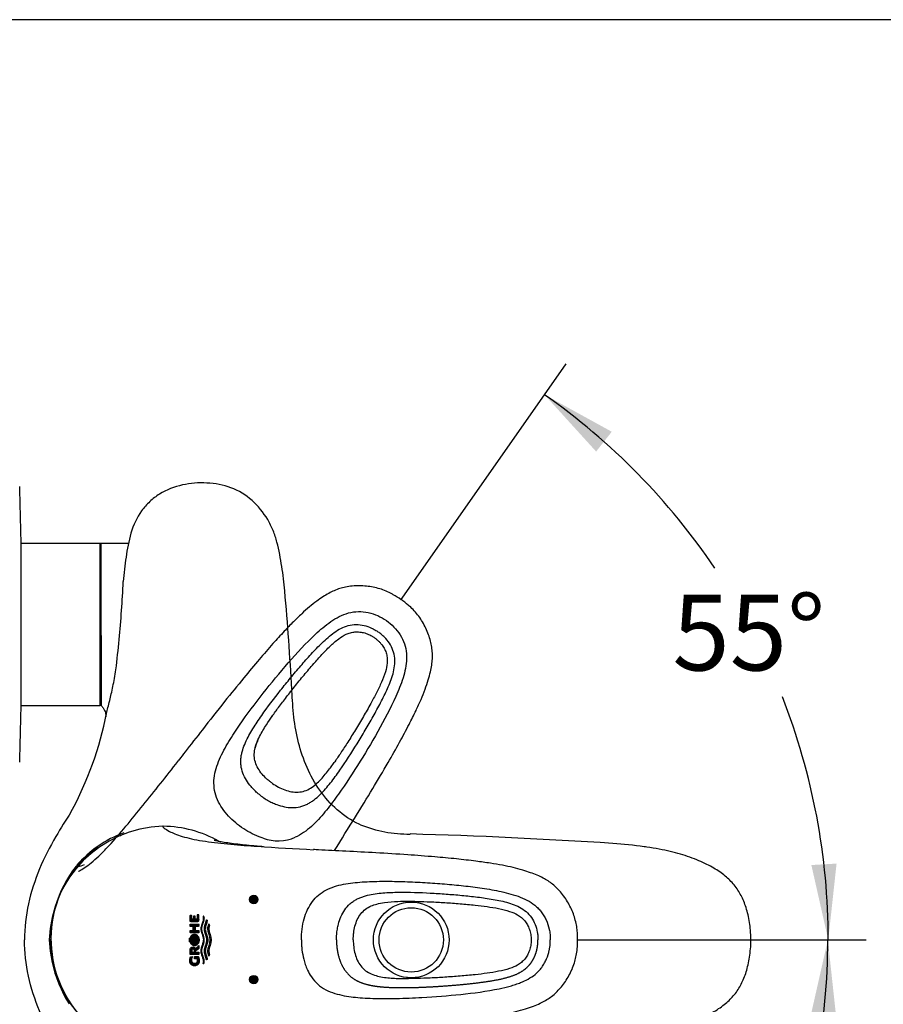
# Model space of a CAD drawing. Units: millimetres. Extents: x 7 to 203, y 5 to 291.
# Drawn here: x 68 to 136, y 213 to 291 of the extents above; entities that cross this region are included whole.
import ezdxf
from ezdxf.enums import TextEntityAlignment as Align
from ezdxf.lldxf.tags import DXFTag

# ---------------------------------------------------------------- set-up
doc = ezdxf.new("R2010")
doc.units = ezdxf.units.MM
for name, color, linetype in [('Default', 7, 'Continuous'), ('Layer3', 7, 'Continuous'), ('MDS_Layer_11', 7, 'Continuous'), ('Standard', 7, 'Continuous')]:
    doc.layers.add(name, color=color, linetype=linetype)
doc.styles.add('SEACAD_Arial', font='arial.ttf')
tags = doc.linetypes.add('CENTER2', pattern=[28.575, 19.05, -3.175, 3.175, -3.175]).pattern_tags.tags
tags[10:11] = [DXFTag(74, 4), DXFTag(75, 0), DXFTag(340, '0'), DXFTag(46, 0.0), DXFTag(50, 0.0), DXFTag(44, 0.0), DXFTag(45, 0.0)]
tags[8:9] = [DXFTag(74, 4), DXFTag(75, 0), DXFTag(340, '0'), DXFTag(46, 0.0), DXFTag(50, 0.0), DXFTag(44, 0.0), DXFTag(45, 0.0)]
tags[6:7] = [DXFTag(74, 4), DXFTag(75, 0), DXFTag(340, '0'), DXFTag(46, 0.0), DXFTag(50, 0.0), DXFTag(44, 0.0), DXFTag(45, 0.0)]
tags[4:5] = [DXFTag(74, 4), DXFTag(75, 0), DXFTag(340, '0'), DXFTag(46, 0.0), DXFTag(50, 0.0), DXFTag(44, 0.0), DXFTag(45, 0.0)]
tags = doc.linetypes.add('HIDDEN2', pattern=[4.7625, 3.175, -1.5875]).pattern_tags.tags
tags[6:7] = [DXFTag(74, 4), DXFTag(75, 0), DXFTag(340, '0'), DXFTag(46, 0.0), DXFTag(50, 0.0), DXFTag(44, 0.0), DXFTag(45, 0.0)]
tags[4:5] = [DXFTag(74, 4), DXFTag(75, 0), DXFTag(340, '0'), DXFTag(46, 0.0), DXFTag(50, 0.0), DXFTag(44, 0.0), DXFTag(45, 0.0)]
doc.dimstyles.new('TPI_1_3', dxfattribs={"dimtxt": 6, "dimasz": 6, "dimexe": 3, "dimexo": 0, "dimgap": 1.5, "dimtad": 0, "dimtih": 1, "dimtoh": 1, "dimdec": 0, "dimlfac": 3, "dimtxsty": 'SEACAD_Arial', "dimblk1": '_SE_FILLED', "dimblk2": '_SE_FILLED', "dimsah": 1, "dimcen": 3, "dimadec": 0, "dimazin": 0, "dimtfac": 0.7, "dimtdec": 3, "dimtofl": 0, "dimtmove": 0, "dimatfit": 3, "dimfxl": 1, "dimarcsym": 0})

# ---------------------------------------------------------------- blocks, each defined once
blk = doc.blocks.new('SE3')
at = {"layer": 'MDS_Layer_11', "color": 7, "linetype": 'Continuous'}
for points in [[(81.95, 220.084), (81.95, 219.553), (81.243, 219.553), (81.243, 220.036), (81.378, 220.036), (81.378, 219.736), (81.51, 219.736), (81.51, 219.988), (81.641, 219.988), (81.641, 219.736), (81.815, 219.736), (81.815, 220.084), (81.95, 220.084)], [(81.243, 219.353), (81.243, 219.169), (81.504, 219.169), (81.504, 218.843), (81.243, 218.843), (81.243, 218.661), (81.95, 218.661), (81.95, 218.843), (81.65, 218.843), (81.65, 219.169), (81.95, 219.169), (81.95, 219.353), (81.243, 219.353)]]:
    blk.add_open_spline(points, degree=1, dxfattribs=at)
for points, weights, knots in [([(82.372, 219.914), (82.375, 219.889), (82.393, 219.572), (81.981, 218.966), (82.374, 218.384), (82.376, 218.095), (82.374, 217.805), (81.981, 217.224), (82.393, 216.618), (82.375, 216.301), (82.372, 216.276), (82.346, 216.252), (82.317, 216.232), (82.286, 216.214), (82.293, 216.258), (82.327, 216.593), (81.901, 217.22), (82.496, 218.095), (81.901, 218.97), (82.327, 219.596), (82.293, 219.932), (82.286, 219.975), (82.317, 219.958), (82.346, 219.937), (82.372, 219.914)], [1, 1, 1, 1, 1, 1, 1, 1, 1, 1, 1, 0.996524898131, 0.996524898131, 1, 1, 1, 1, 1, 1, 1, 1, 1, 0.996524898131, 0.996524898131, 1], [0, 0, 0, 0, 0.006938, 0.087066, 0.166667, 0.166667, 0.166667, 0.246267, 0.326395, 0.333333, 0.333333, 0.333333, 0.5, 0.5, 0.5, 0.511615, 0.589141, 0.666667, 0.744192, 0.821718, 0.833333, 0.833333, 0.833333, 1, 1, 1, 1]), ([(82.653, 218.095), (82.651, 218.384), (82.39, 218.77), (82.476, 219.156), (82.542, 219.374), (82.578, 219.495), (82.614, 219.617), (82.596, 219.642), (82.576, 219.665), (82.553, 219.686), (82.511, 219.541), (82.468, 219.397), (82.397, 219.158), (82.312, 218.772), (82.773, 218.095), (82.312, 217.418), (82.397, 217.032), (82.468, 216.793), (82.511, 216.648), (82.553, 216.504), (82.576, 216.525), (82.596, 216.548), (82.614, 216.573), (82.578, 216.695), (82.542, 216.816), (82.476, 217.034), (82.39, 217.419), (82.651, 217.805), (82.653, 218.095)], [1, 1, 1, 1, 1, 1, 1, 0.997360588448, 0.997360588448, 1, 1, 1, 1, 1, 1, 1, 1, 1, 1, 1, 0.997360588448, 0.997360588448, 1, 1, 1, 1, 1, 1, 1], [0, 0, 0, 0, 0.050665, 0.067474, 0.067474, 0.088744, 0.088744, 0.088744, 0.156219, 0.156219, 0.156219, 0.223693, 0.223693, 0.267617, 0.403613, 0.539609, 0.583533, 0.583533, 0.651007, 0.651007, 0.651007, 0.718482, 0.718482, 0.718482, 0.785956, 0.785956, 0.839277, 1, 1, 1, 1]), ([(81.21, 218.094), (81.21, 218.228), (81.262, 218.346), (81.351, 218.429), (81.351, 218.317), (81.351, 218.206), (81.351, 218.094), (81.349, 218.157), (81.383, 218.248), (81.445, 218.298), (81.525, 218.335), (81.597, 218.335), (81.668, 218.335), (81.748, 218.298), (81.81, 218.248), (81.844, 218.157), (81.842, 218.094), (81.844, 218.03), (81.81, 217.939), (81.748, 217.89), (81.668, 217.852), (81.597, 217.852), (81.525, 217.852), (81.445, 217.89), (81.383, 217.939), (81.349, 218.03), (81.351, 218.094), (81.351, 218.206), (81.351, 218.317), (81.351, 218.429), (81.578, 218.639), (81.861, 218.552), (81.96, 218.241), (82.06, 217.929), (81.891, 217.659), (81.597, 217.659), (81.428, 217.659), (81.29, 217.768), (81.233, 217.947), (81.218, 217.993), (81.21, 218.043), (81.21, 218.094)], [1, 0.96005683992, 0.986882803952, 1.0804778921, 1.0804778921, 1.0804778921, 1.0804778921, 1.0804778921, 1.0804778921, 1.0804778921, 1.0804778921, 1.0804778921, 1.0804778921, 1.0804778921, 1.0804778921, 1.0804778921, 1.0804778921, 1.0804778921, 1.0804778921, 1.0804778921, 1.0804778921, 1.0804778921, 1.0804778921, 1.0804778921, 1.0804778921, 1.0804778921, 1.0804778921, 1.0804778921, 1.0804778921, 1.0804778921, 0.77464325295, 0.77464325295, 1.0804778921, 0.77464325295, 0.77464325295, 1.0804778921, 0.9492789189, 0.9492789189, 1.0804778921, 1.04287400704, 1.01604804301, 1], [0, 0, 0, 0, 0.045675, 0.045675, 0.045675, 0.173728, 0.173728, 0.173728, 0.21803, 0.25933, 0.30178, 0.30178, 0.30178, 0.34423, 0.38553, 0.429833, 0.429833, 0.429833, 0.474135, 0.515435, 0.557885, 0.557885, 0.557885, 0.600335, 0.641635, 0.685937, 0.685937, 0.685937, 0.81399, 0.81399, 0.81399, 0.878016, 0.878016, 0.878016, 0.942042, 0.942042, 0.942042, 0.987089, 0.987089, 0.987089, 1, 1, 1, 1]), ([(81.887, 216.789), (81.79, 216.789), (81.693, 216.789), (81.597, 216.789), (81.597, 216.726), (81.597, 216.663), (81.597, 216.6), (81.666, 216.6), (81.735, 216.6), (81.804, 216.6), (81.829, 216.551), (81.841, 216.497), (81.841, 216.442), (81.843, 216.39), (81.809, 216.315), (81.747, 216.275), (81.668, 216.244), (81.597, 216.244), (81.526, 216.244), (81.446, 216.283), (81.385, 216.336), (81.351, 216.432), (81.353, 216.499), (81.353, 216.594), (81.38, 216.685), (81.432, 216.765), (81.386, 216.765), (81.339, 216.765), (81.293, 216.765), (81.246, 216.668), (81.222, 216.563), (81.222, 216.456), (81.22, 216.348), (81.272, 216.195), (81.366, 216.112), (81.488, 216.048), (81.597, 216.048), (81.706, 216.048), (81.828, 216.112), (81.922, 216.195), (81.974, 216.348), (81.971, 216.456), (81.971, 216.573), (81.942, 216.686), (81.887, 216.789)], [1, 1, 1, 1, 1, 1, 1, 1, 1, 1, 0.982778304235, 0.982778304235, 1, 1, 1, 1, 1, 1, 1, 1, 1, 1, 1, 0.972058195946, 0.972058195946, 1, 1, 1, 1, 0.98321587479, 0.98321587479, 1, 1, 1, 1, 1, 1, 1, 1, 1, 1, 1, 0.979410758195, 0.979410758195, 1], [0, 0, 0, 0, 0.083333, 0.083333, 0.083333, 0.166667, 0.166667, 0.166667, 0.25, 0.25, 0.25, 0.333333, 0.333333, 0.333333, 0.362164, 0.389041, 0.416667, 0.416667, 0.416667, 0.444292, 0.471169, 0.5, 0.5, 0.5, 0.583333, 0.583333, 0.583333, 0.666667, 0.666667, 0.666667, 0.75, 0.75, 0.75, 0.778831, 0.805708, 0.833333, 0.833333, 0.833333, 0.860963, 0.887838, 0.916667, 0.916667, 0.916667, 1, 1, 1, 1])]:
    blk.add_rational_spline(points, weights, degree=3, knots=knots, dxfattribs=at)
for points, knots in [([(82.93, 218.095), (82.927, 218.384), (82.662, 218.777), (82.756, 219.17), (82.789, 219.274), (82.772, 219.306), (82.756, 219.339), (82.74, 219.372), (82.695, 219.238), (82.562, 218.812), (83.049, 218.095), (82.562, 217.378), (82.695, 216.952), (82.74, 216.818), (82.756, 216.851), (82.772, 216.883), (82.789, 216.916), (82.756, 217.019), (82.662, 217.412), (82.927, 217.805), (82.93, 218.095)], [0, 0, 0, 0, 0.122839, 0.166667, 0.166667, 0.166667, 0.333333, 0.333333, 0.333333, 0.385837, 0.5, 0.614163, 0.666667, 0.666667, 0.666667, 0.833333, 0.833333, 0.833333, 0.877161, 1, 1, 1, 1]), ([(81.465, 217.543), (81.4, 217.543), (81.328, 217.503), (81.272, 217.45), (81.242, 217.353), (81.243, 217.285), (81.243, 217.171), (81.243, 217.057), (81.243, 216.942), (81.479, 216.942), (81.715, 216.942), (81.95, 216.942), (81.95, 217.005), (81.95, 217.067), (81.95, 217.13), (81.76, 217.13), (81.569, 217.13), (81.378, 217.13), (81.378, 217.171), (81.378, 217.211), (81.378, 217.252), (81.378, 217.28), (81.393, 217.321), (81.421, 217.343), (81.458, 217.36), (81.491, 217.36), (81.524, 217.36), (81.56, 217.343), (81.587, 217.322), (81.602, 217.285), (81.603, 217.262), (81.603, 217.226), (81.603, 217.19), (81.603, 217.154), (81.719, 217.24), (81.835, 217.327), (81.95, 217.413), (81.95, 217.491), (81.95, 217.569), (81.95, 217.646), (81.856, 217.567), (81.761, 217.488), (81.667, 217.409), (81.663, 217.42), (81.643, 217.464), (81.601, 217.503), (81.529, 217.543), (81.465, 217.543)], [0, 0, 0, 0, 0.025501, 0.05031, 0.076923, 0.076923, 0.076923, 0.153846, 0.153846, 0.153846, 0.230769, 0.230769, 0.230769, 0.307692, 0.307692, 0.307692, 0.384615, 0.384615, 0.384615, 0.461538, 0.461538, 0.461538, 0.488152, 0.512961, 0.538462, 0.538462, 0.538462, 0.565055, 0.590928, 0.615385, 0.615385, 0.615385, 0.692308, 0.692308, 0.692308, 0.769231, 0.769231, 0.769231, 0.846154, 0.846154, 0.846154, 0.923077, 0.923077, 0.923077, 0.9319, 0.965482, 1, 1, 1, 1])]:
    blk.add_open_spline(points, degree=3, knots=knots, dxfattribs=at)
blk = doc.blocks.new('SE2')
at = {"layer": 'Default'}
blk.add_blockref('SE3', (0, 0), dxfattribs=at)
blk = doc.blocks.new('SE1')
blk.add_blockref('SE2', (0, 0))
blk = doc.blocks.new('SE')
at = {"layer": 'Default'}
blk.add_blockref('SE1', (0, 0), dxfattribs=at)
blk = doc.blocks.new('DMBLK19')
at = {"layer": 'Layer3', "linetype": 'Continuous'}
for points in [[(114.659, 258.357), (109.329, 261.288), (113.421, 256.787)], [(130.474, 224.028), (131.814, 218.095), (132.471, 224.142)]]:
    blk.add_hatch(color=7, dxfattribs=at).paths.add_polyline_path(points)
at = {"layer": 'Layer3', "color": 7, "linetype": 'Continuous'}
for p, q in [((98.044, 245.172), (111.049, 263.745)), ((112.552, 218.095), (134.814, 218.095))]:
    blk.add_line(p, q, dxfattribs=at)
for start, end in [(33.95006, 55), (0, 21.40926)]:
    blk.add_arc((79.085, 218.095), 52.729, start, end, dxfattribs=at)
at = {"layer": 'Layer3', "color": 7, "linetype": 'Continuous', "style": 'SEACAD_Arial'}
blk.add_text('55°', height=6, dxfattribs=at).set_placement((119.464, 245.442), align=Align.TOP_LEFT)
blk = doc.blocks.new('_SE_FILLED')
at = {"color": 0}
blk.add_line((0, 0), (-1, 0), dxfattribs=at)
blk.add_solid([(0, 0), (-1, -0.1665), (-1, 0.1665), (0, 0)], dxfattribs=at)
blk = doc.blocks.new('DMBLK20')
at = {"layer": 'Layer3', "linetype": 'Continuous'}
for points in [[(132.434, 212.047), (131.78, 218.095), (130.438, 212.162)], [(113.598, 179.813), (109.508, 175.31), (114.837, 178.243)]]:
    blk.add_hatch(color=7, dxfattribs=at).paths.add_polyline_path(points)
at = {"layer": 'Layer3', "color": 7, "linetype": 'Continuous'}
for p, q in [((112.552, 218.095), (134.78, 218.095)), ((98.403, 191.17), (111.229, 172.853))]:
    blk.add_line(p, q, dxfattribs=at)
for start, end in [(338.64758, 0), (305, 325.98612)]:
    blk.add_arc((79.55, 218.095), 52.23, start, end, dxfattribs=at)
at = {"layer": 'Layer3', "color": 7, "linetype": 'Continuous', "style": 'SEACAD_Arial'}
blk.add_text('55°', height=6, dxfattribs=at).set_placement((119.488, 196.978), align=Align.TOP_LEFT)

msp = doc.modelspace()

# ---------------------------------------------------------------- hatches: boundary and pattern name
at = {"layer": 'Standard', "linetype": 'Continuous'}
h = msp.add_hatch(color=7, dxfattribs=at)
edge = h.paths.add_edge_path()
edge.add_ellipse((86.288, 221.297), major_axis=(0.333, 0), ratio=1, start_angle=0, end_angle=360)
for points in [[(81.95, 220.084), (81.815, 220.084), (81.815, 219.736), (81.641, 219.736), (81.641, 219.988), (81.51, 219.988), (81.51, 219.736), (81.378, 219.736), (81.378, 220.036), (81.243, 220.036), (81.243, 219.553), (81.95, 219.553)], [(81.243, 219.353), (81.243, 219.169), (81.504, 219.169), (81.504, 218.843), (81.243, 218.843), (81.243, 218.661), (81.95, 218.661), (81.95, 218.843), (81.65, 218.843), (81.65, 219.169), (81.95, 219.169), (81.95, 219.353)]]:
    msp.add_hatch(color=7, dxfattribs=at).paths.add_polyline_path(points)
h = msp.add_hatch(color=7, dxfattribs=at)
edge = h.paths.add_edge_path()
edge.add_spline(control_points=[(82.372, 219.914), (82.346, 219.937), (82.317, 219.958), (82.286, 219.975), (82.293, 219.932), (82.327, 219.596), (81.901, 218.97), (82.496, 218.095), (81.901, 217.22), (82.327, 216.593), (82.293, 216.258), (82.286, 216.214), (82.317, 216.232), (82.346, 216.252), (82.372, 216.276), (82.375, 216.301), (82.393, 216.618), (81.981, 217.224), (82.374, 217.805), (82.376, 218.095), (82.374, 218.384), (81.981, 218.966), (82.393, 219.572), (82.375, 219.889), (82.372, 219.914)], knot_values=[0, 0, 0, 0, 0.166667, 0.166667, 0.166667, 0.178282, 0.255808, 0.333333, 0.410859, 0.488385, 0.5, 0.5, 0.5, 0.666667, 0.666667, 0.666667, 0.673605, 0.753733, 0.833333, 0.833333, 0.833333, 0.912934, 0.993062, 1, 1, 1, 1], weights=[1, 0.996525, 0.996525, 1, 1, 1, 1, 1, 1, 1, 1, 1, 0.996525, 0.996525, 1, 1, 1, 1, 1, 1, 1, 1, 1, 1, 1], degree=3, periodic=0)
h = msp.add_hatch(color=7, dxfattribs=at)
edge = h.paths.add_edge_path()
edge.add_spline(control_points=[(82.653, 218.095), (82.651, 218.384), (82.39, 218.77), (82.476, 219.156), (82.542, 219.374), (82.578, 219.495), (82.614, 219.617), (82.596, 219.642), (82.576, 219.665), (82.553, 219.686), (82.511, 219.541), (82.468, 219.397), (82.397, 219.158), (82.312, 218.772), (82.773, 218.095), (82.312, 217.418), (82.397, 217.032), (82.468, 216.793), (82.511, 216.648), (82.553, 216.504), (82.576, 216.525), (82.596, 216.548), (82.614, 216.573), (82.578, 216.695), (82.542, 216.816), (82.476, 217.034), (82.39, 217.419), (82.651, 217.805), (82.653, 218.095)], knot_values=[0, 0, 0, 0, 0.050665, 0.067474, 0.067474, 0.088744, 0.088744, 0.088744, 0.156219, 0.156219, 0.156219, 0.223693, 0.223693, 0.267617, 0.403613, 0.539609, 0.583533, 0.583533, 0.651007, 0.651007, 0.651007, 0.718482, 0.718482, 0.718482, 0.785956, 0.785956, 0.839277, 1, 1, 1, 1], weights=[1, 1, 1, 1, 1, 1, 1, 0.997361, 0.997361, 1, 1, 1, 1, 1, 1, 1, 1, 1, 1, 1, 0.997361, 0.997361, 1, 1, 1, 1, 1, 1, 1], degree=3, periodic=0)
h = msp.add_hatch(color=7, dxfattribs=at)
edge = h.paths.add_edge_path()
edge.add_spline(control_points=[(82.93, 218.095), (82.927, 218.384), (82.662, 218.777), (82.756, 219.17), (82.789, 219.274), (82.772, 219.306), (82.756, 219.339), (82.74, 219.372), (82.695, 219.238), (82.562, 218.812), (83.049, 218.095), (82.562, 217.378), (82.695, 216.952), (82.74, 216.818), (82.756, 216.851), (82.772, 216.883), (82.789, 216.916), (82.756, 217.019), (82.662, 217.412), (82.927, 217.805), (82.93, 218.095)], knot_values=[0, 0, 0, 0, 0.122839, 0.166667, 0.166667, 0.166667, 0.333333, 0.333333, 0.333333, 0.385837, 0.5, 0.614163, 0.666667, 0.666667, 0.666667, 0.833333, 0.833333, 0.833333, 0.877161, 1, 1, 1, 1], degree=3, periodic=0)
h = msp.add_hatch(color=7, dxfattribs=at)
edge = h.paths.add_edge_path()
edge.add_spline(control_points=[(81.21, 218.094), (81.21, 218.043), (81.218, 217.993), (81.233, 217.947), (81.29, 217.768), (81.428, 217.659), (81.597, 217.659), (81.891, 217.659), (82.06, 217.929), (81.96, 218.241), (81.861, 218.552), (81.578, 218.639), (81.351, 218.429), (81.351, 218.317), (81.351, 218.206), (81.351, 218.094), (81.349, 218.03), (81.383, 217.939), (81.445, 217.89), (81.525, 217.852), (81.597, 217.852), (81.668, 217.852), (81.748, 217.89), (81.81, 217.939), (81.844, 218.03), (81.842, 218.094), (81.844, 218.157), (81.81, 218.248), (81.748, 218.298), (81.668, 218.335), (81.597, 218.335), (81.525, 218.335), (81.445, 218.298), (81.383, 218.248), (81.349, 218.157), (81.351, 218.094), (81.351, 218.206), (81.351, 218.317), (81.351, 218.429), (81.262, 218.346), (81.21, 218.228), (81.21, 218.094)], knot_values=[0, 0, 0, 0, 0.012911, 0.012911, 0.012911, 0.057958, 0.057958, 0.057958, 0.121984, 0.121984, 0.121984, 0.18601, 0.18601, 0.18601, 0.314063, 0.314063, 0.314063, 0.358365, 0.399665, 0.442115, 0.442115, 0.442115, 0.484565, 0.525865, 0.570167, 0.570167, 0.570167, 0.61447, 0.65577, 0.69822, 0.69822, 0.69822, 0.74067, 0.78197, 0.826272, 0.826272, 0.826272, 0.954325, 0.954325, 0.954325, 1, 1, 1, 1], weights=[1, 1.016048, 1.042874, 1.080478, 0.949279, 0.949279, 1.080478, 0.774643, 0.774643, 1.080478, 0.774643, 0.774643, 1.080478, 1.080478, 1.080478, 1.080478, 1.080478, 1.080478, 1.080478, 1.080478, 1.080478, 1.080478, 1.080478, 1.080478, 1.080478, 1.080478, 1.080478, 1.080478, 1.080478, 1.080478, 1.080478, 1.080478, 1.080478, 1.080478, 1.080478, 1.080478, 1.080478, 1.080478, 1.080478, 0.986883, 0.960057, 1], degree=3, periodic=0)
h = msp.add_hatch(color=7, dxfattribs=at)
edge = h.paths.add_edge_path()
edge.add_spline(control_points=[(81.465, 217.543), (81.4, 217.543), (81.328, 217.503), (81.272, 217.45), (81.242, 217.353), (81.243, 217.285), (81.243, 217.171), (81.243, 217.057), (81.243, 216.942), (81.479, 216.942), (81.715, 216.942), (81.95, 216.942), (81.95, 217.005), (81.95, 217.067), (81.95, 217.13), (81.76, 217.13), (81.569, 217.13), (81.378, 217.13), (81.378, 217.171), (81.378, 217.211), (81.378, 217.252), (81.378, 217.28), (81.393, 217.321), (81.421, 217.343), (81.458, 217.36), (81.491, 217.36), (81.524, 217.36), (81.56, 217.343), (81.587, 217.322), (81.602, 217.285), (81.603, 217.262), (81.603, 217.226), (81.603, 217.19), (81.603, 217.154), (81.719, 217.24), (81.835, 217.327), (81.95, 217.413), (81.95, 217.491), (81.95, 217.569), (81.95, 217.646), (81.856, 217.567), (81.761, 217.488), (81.667, 217.409), (81.663, 217.42), (81.643, 217.464), (81.601, 217.503), (81.529, 217.543), (81.465, 217.543)], knot_values=[0, 0, 0, 0, 0.025501, 0.05031, 0.076923, 0.076923, 0.076923, 0.153846, 0.153846, 0.153846, 0.230769, 0.230769, 0.230769, 0.307692, 0.307692, 0.307692, 0.384615, 0.384615, 0.384615, 0.461538, 0.461538, 0.461538, 0.488152, 0.512961, 0.538462, 0.538462, 0.538462, 0.565055, 0.590928, 0.615385, 0.615385, 0.615385, 0.692308, 0.692308, 0.692308, 0.769231, 0.769231, 0.769231, 0.846154, 0.846154, 0.846154, 0.923077, 0.923077, 0.923077, 0.9319, 0.965482, 1, 1, 1, 1], degree=3, periodic=0)
h = msp.add_hatch(color=7, dxfattribs=at)
edge = h.paths.add_edge_path()
edge.add_spline(control_points=[(81.887, 216.789), (81.79, 216.789), (81.693, 216.789), (81.597, 216.789), (81.597, 216.726), (81.597, 216.663), (81.597, 216.6), (81.666, 216.6), (81.735, 216.6), (81.804, 216.6), (81.829, 216.551), (81.841, 216.497), (81.841, 216.442), (81.843, 216.39), (81.809, 216.315), (81.747, 216.275), (81.668, 216.244), (81.597, 216.244), (81.526, 216.244), (81.446, 216.283), (81.385, 216.336), (81.351, 216.432), (81.353, 216.499), (81.353, 216.594), (81.38, 216.685), (81.432, 216.765), (81.386, 216.765), (81.339, 216.765), (81.293, 216.765), (81.246, 216.668), (81.222, 216.563), (81.222, 216.456), (81.22, 216.348), (81.272, 216.195), (81.366, 216.112), (81.488, 216.048), (81.597, 216.048), (81.706, 216.048), (81.828, 216.112), (81.922, 216.195), (81.974, 216.348), (81.971, 216.456), (81.971, 216.573), (81.942, 216.686), (81.887, 216.789)], knot_values=[0, 0, 0, 0, 0.083333, 0.083333, 0.083333, 0.166667, 0.166667, 0.166667, 0.25, 0.25, 0.25, 0.333333, 0.333333, 0.333333, 0.362164, 0.389041, 0.416667, 0.416667, 0.416667, 0.444292, 0.471169, 0.5, 0.5, 0.5, 0.583333, 0.583333, 0.583333, 0.666667, 0.666667, 0.666667, 0.75, 0.75, 0.75, 0.778831, 0.805708, 0.833333, 0.833333, 0.833333, 0.860963, 0.887838, 0.916667, 0.916667, 0.916667, 1, 1, 1, 1], weights=[1, 1, 1, 1, 1, 1, 1, 1, 1, 1, 0.982778, 0.982778, 1, 1, 1, 1, 1, 1, 1, 1, 1, 1, 1, 0.972058, 0.972058, 1, 1, 1, 1, 0.983216, 0.983216, 1, 1, 1, 1, 1, 1, 1, 1, 1, 1, 1, 0.979411, 0.979411, 1], degree=3, periodic=0)
h = msp.add_hatch(color=7, dxfattribs=at)
edge = h.paths.add_edge_path()
edge.add_ellipse((86.288, 214.954), major_axis=(0.333, 0), ratio=1, start_angle=0, end_angle=360)

# ---------------------------------------------------------------- linework, layer by layer
at = {"layer": 'Default', "color": 7, "linetype": 'Continuous'}
for p, q in [((67.858, 236.428), (67.858, 249.762)), ((74.124, 249.512), (67.858, 249.512)), ((74.124, 236.678), (74.124, 249.512)), ((74.191, 242.226), (74.191, 249.505)), ((76.328, 249.505), (74.191, 249.505)), ((97.962, 245.053), (98.044, 245.172)), ((74.191, 242.226), (74.191, 240.36)), ((74.191, 240.36), (74.191, 236.679)), ((67.858, 236.678), (74.124, 236.678)), ((79.059, 227.095), (79.058, 227.095)), ((79.125, 227.094), (79.059, 227.095)), ((91.093, 225.253), (91.021, 225.257)), ((91.224, 225.242), (91.092, 225.248))]:
    msp.add_line(p, q, dxfattribs=at)
at = {"layer": 'Default', "color": 7, "linetype": 'HIDDEN2'}
for p, q in [((80.107, 232.019), (80.353, 232.347)), ((72.203, 223.9), (72.202, 223.899)), ((72.245, 223.95), (72.203, 223.9))]:
    msp.add_line(p, q, dxfattribs=at)
at = {"layer": 'Default', "color": 7, "linetype": 'Continuous'}
for radius in [3, 2.548]:
    msp.add_circle((98.77, 218.095), radius, dxfattribs=at)
for centre, radius, start, end in [((-265.409, 243.095), 333.333, 1.14599, 1.87653), ((74.124, 249.445), 0.0667, 0, 90), ((-41.161, 252.501), 117.272, 354.8086, 357.06206), ((-28.765, 251.99), 104.883, 353.16404, 354.4737), ((-265.409, 243.095), 333.333, 358.12347, 358.85401), ((74.124, 236.745), 0.0667, 270, 0), ((47.537, 241.401), 27.617, 331.50372, 348.8316), ((79.35, 217.832), 9.268, 91.80487, 178.37324), ((79.047, 218.083), 9.012, 60.20132, 89.5013), ((98.549, 236.516), 10.035, 247.78662, 270.74798), ((86.758, -202.546), 429.199, 86.26043, 88.40792), ((112.182, 190.085), 35.746, 81.88953, 85.87929), ((106.267, 218.23), 5.68, 358.63635, 6.03413), ((79.347, 218.353), 9.265, 181.59783, 267.76205), ((105.281, 218.032), 6.669, 351.01909, 0.54277)]:
    msp.add_arc(centre, radius, start, end, dxfattribs=at)
at = {"layer": 'Default', "color": 7, "linetype": 'HIDDEN2'}
for centre, radius, start, end in [((94.782, 240.767), 5.334, 53.43411, 61.32192), ((94.743, 240.264), 5.771, 48.97229, 56.09624), ((79.105, 218.128), 9.012, 110.20132, 139.5013), ((88.227, 229.277), 3.339, 249.05394, 293.8942), ((79.459, 218.038), 9.265, 126.59783, 212.76205), ((79.492, 218.2), 9.268, 141.80487, 228.37324)]:
    msp.add_arc(centre, radius, start, end, dxfattribs=at)
at = {"layer": 'Default', "color": 7, "linetype": 'Continuous'}
for points, degree, knots in [([(89.305, 237.944), (89.232, 239.245), (89.154, 240.545), (88.974, 243.145), (88.872, 244.444), (88.686, 246.389), (88.613, 247.035), (88.413, 248.322), (88.295, 248.966), (88.045, 249.913), (87.948, 250.223), (87.706, 250.824), (87.561, 251.115), (87.062, 251.961), (86.647, 252.482), (85.663, 253.351), (85.1, 253.685), (83.867, 254.139), (83.23, 254.259), (81.924, 254.329), (81.272, 254.278), (79.999, 253.995), (79.382, 253.765), (78.551, 253.242), (78.291, 253.039), (77.818, 252.594), (77.603, 252.351), (77.022, 251.555), (76.749, 250.958), (76.376, 249.702), (76.265, 249.063), (76.084, 247.781), (76.017, 247.136), (75.957, 246.49)], 3, [0, 0, 0, 0, 0.125, 0.125, 0.25, 0.25, 0.3125, 0.3125, 0.375, 0.375, 0.40625, 0.40625, 0.4375, 0.4375, 0.5, 0.5, 0.5625, 0.5625, 0.625, 0.625, 0.6875, 0.6875, 0.75, 0.75, 0.78125, 0.78125, 0.8125, 0.8125, 0.875, 0.875, 0.9375, 0.9375, 1, 1, 1, 1]), ([(74.63, 236.045), (74.693, 236.32), (74.782, 236.657), (74.96, 237.393), (75.046, 237.772), (75.214, 238.589), (75.295, 239.031), (75.372, 239.506)], 3, [0, 0, 0, 0, 0.381064, 0.381064, 0.690532, 0.690532, 1, 1, 1, 1]), ([(94.751, 227.216), (94.712, 227.234), (94.673, 227.252), (94.012, 227.561), (93.425, 227.948), (92.383, 228.859), (91.928, 229.377), (90.727, 231.086), (90.18, 232.389), (89.672, 234.387), (89.554, 235.066), (89.392, 236.443), (89.349, 237.137), (89.311, 237.83)], 3, [0, 0, 0, 0, 0.01032, 0.01032, 0.175267, 0.175267, 0.340214, 0.340214, 0.670107, 0.670107, 0.835053, 0.835053, 1, 1, 1, 1]), ([(74.18, 236.683), (74.181, 236.683), (74.248, 236.628), (74.357, 236.478), (74.474, 236.276), (74.54, 236.092), (74.571, 235.949), (74.581, 235.848), (74.582, 235.792), (74.581, 235.781), (74.581, 235.781)], 3, [0, 0, 0, 0, 0.001222, 0.163368, 0.31668, 0.460198, 0.596607, 0.73132, 0.869282, 1, 1, 1, 1]), ([(71.808, 228.225), (71.409, 227.58), (70.994, 226.944), (70.122, 225.462), (69.686, 224.607), (68.95, 222.832), (68.647, 221.901), (68.234, 220.015), (68.123, 219.061), (68.123, 218.095)], 3, [0, 0, 0, 0, 0.207537, 0.207537, 0.471691, 0.471691, 0.735846, 0.735846, 1, 1, 1, 1]), ([(79.059, 227.095), (79.066, 227.091), (79.104, 227.042), (79.289, 226.892), (79.424, 226.797), (79.629, 226.69)], 3, [0, 0, 0, 0, 0.532995, 0.532995, 1, 1, 1, 1]), ([(79.629, 226.69), (79.658, 226.674), (79.688, 226.659), (79.849, 226.58), (80, 226.514), (80.359, 226.381), (80.567, 226.312), (81.03, 226.183), (81.285, 226.121), (81.845, 226.007), (82.15, 225.955), (83.095, 225.816), (83.769, 225.742), (85.165, 225.613), (85.884, 225.559), (88.057, 225.412), (89.542, 225.319), (91.028, 225.244)], 3, [0, 0, 0, 0, 0.020218, 0.020218, 0.101866, 0.101866, 0.183515, 0.183515, 0.265163, 0.265163, 0.346812, 0.346812, 0.510109, 0.510109, 0.673406, 0.673406, 1, 1, 1, 1]), ([(87.053, 225.481), (86.873, 225.494), (86.567, 225.515), (86.084, 225.557), (85.613, 225.603), (85.208, 225.647), (84.734, 225.703), (84.219, 225.773), (83.761, 225.848), (83.425, 225.914), (83.259, 225.953), (83.191, 225.973), (83.153, 225.984), (83.15, 225.985), (83.15, 225.985)], 3, [0, 0, 0, 0, 0.094919, 0.190836, 0.268608, 0.341291, 0.411425, 0.543635, 0.67404, 0.749513, 0.822685, 0.898419, 0.985282, 1, 1, 1, 1]), ([(125.689, 218.095), (125.689, 218.113), (125.686, 218.354), (125.655, 218.835), (125.582, 219.481), (125.464, 220.084), (125.312, 220.645), (125.127, 221.157), (124.912, 221.62), (124.658, 222.055), (124.362, 222.456), (124.02, 222.829), (123.641, 223.17), (123.213, 223.491), (122.728, 223.798), (122.177, 224.095), (121.549, 224.386), (120.849, 224.66), (120.089, 224.905), (119.274, 225.117), (118.396, 225.297), (117.683, 225.416), (117.306, 225.463), (117.225, 225.473)], 3, [0, 0, 0, 0, 0.00405, 0.060681, 0.111352, 0.160583, 0.20714, 0.250176, 0.290603, 0.329091, 0.370326, 0.409584, 0.449692, 0.492084, 0.537455, 0.586614, 0.641621, 0.70284, 0.76636, 0.832349, 0.903659, 0.982153, 1, 1, 1, 1]), ([(111.915, 218.827), (111.913, 218.86), (111.901, 219.044), (111.836, 219.421), (111.709, 219.916), (111.526, 220.413), (111.293, 220.891), (111.011, 221.357), (110.685, 221.799), (110.335, 222.185), (109.979, 222.508), (109.612, 222.774), (109.205, 223.01), (108.741, 223.228), (108.202, 223.435), (107.563, 223.642), (106.82, 223.838), (105.966, 224.018), (104.982, 224.183), (103.765, 224.355), (102.295, 224.523), (100.495, 224.689), (98.365, 224.852), (96.011, 224.995), (93.673, 225.118), (92.042, 225.202), (91.296, 225.238), (91.224, 225.242)], 3, [0, 0, 0, 0, 0.003825, 0.02495, 0.047139, 0.069463, 0.092078, 0.114934, 0.138838, 0.16199, 0.181391, 0.200177, 0.219873, 0.241462, 0.265606, 0.293781, 0.327405, 0.364098, 0.405614, 0.455384, 0.521912, 0.595754, 0.687558, 0.796318, 0.897844, 0.991487, 1, 1, 1, 1]), ([(90.537, 220.456), (90.544, 220.471), (90.658, 220.715), (90.918, 221.15), (91.405, 221.67), (91.997, 222.064), (92.674, 222.336), (93.401, 222.512), (94.135, 222.622), (94.883, 222.69), (95.653, 222.728), (96.705, 222.749), (98.057, 222.73), (99.681, 222.658), (101.234, 222.551), (102.74, 222.411), (104.21, 222.232), (105.455, 222.028), (106.482, 221.793), (107.239, 221.563), (107.951, 221.262), (108.475, 220.926), (108.839, 220.599), (109.08, 220.323), (109.289, 220.017), (109.522, 219.573), (109.645, 219.201), (109.702, 218.935), (109.702, 218.934)], 3, [0, 0, 0, 0, 0.002416, 0.038037, 0.073659, 0.109281, 0.144903, 0.180525, 0.216147, 0.251768, 0.28739, 0.323012, 0.394256, 0.4655, 0.536743, 0.607987, 0.679231, 0.750474, 0.786096, 0.821718, 0.85734, 0.892962, 0.910773, 0.928583, 0.946394, 0.964205, 0.999827, 1, 1, 1, 1]), ([(92.839, 218.095), (92.845, 218.243), (92.856, 218.53), (92.911, 218.946), (93.009, 219.416), (93.184, 219.94), (93.485, 220.494), (93.832, 220.89), (94.159, 221.148), (94.425, 221.31), (94.706, 221.443), (95.096, 221.585), (95.804, 221.757), (96.844, 221.859), (98.511, 221.891), (100.179, 221.825), (101.842, 221.711), (103.088, 221.6), (104.331, 221.458), (105.362, 221.302), (106.178, 221.126), (106.779, 220.952), (107.359, 220.708), (107.885, 220.358), (108.31, 219.889), (108.607, 219.331), (108.749, 218.826), (108.796, 218.463), (108.809, 218.253), (108.808, 218.148), (108.808, 218.095)], 3, [0, 0, 0, 0, 0.02214, 0.042868, 0.062526, 0.093735, 0.124945, 0.156148, 0.171782, 0.187405, 0.203011, 0.21864, 0.249948, 0.312437, 0.37497, 0.499988, 0.562517, 0.625113, 0.687618, 0.750173, 0.781409, 0.812626, 0.843926, 0.875193, 0.906388, 0.937537, 0.968715, 0.984222, 0.992116, 1, 1, 1, 1]), ([(94.179, 218.095), (94.18, 218.182), (94.183, 218.368), (94.216, 218.735), (94.3, 219.193), (94.482, 219.71), (94.758, 220.172), (95.137, 220.548), (95.576, 220.796), (96.083, 220.964), (96.787, 221.095), (97.635, 221.152), (98.278, 221.162), (98.56, 221.162)], 3, [0, 0, 0, 0, 0.041083, 0.086849, 0.173274, 0.259388, 0.345044, 0.429052, 0.516044, 0.589797, 0.689935, 0.864341, 1, 1, 1, 1]), ([(98.4, 221.162), (98.712, 221.159), (99.272, 221.153), (100.321, 221.115), (101.448, 221.054), (102.637, 220.968), (103.753, 220.865), (104.77, 220.743), (105.687, 220.595), (106.506, 220.401), (107.114, 220.153), (107.507, 219.883), (107.771, 219.62), (107.987, 219.3), (108.119, 218.995), (108.196, 218.733), (108.237, 218.527), (108.264, 218.31), (108.267, 218.175), (108.269, 218.095)], 3, [0, 0, 0, 0, 0.082097, 0.173903, 0.275844, 0.383207, 0.487461, 0.571812, 0.653597, 0.732773, 0.793723, 0.825216, 0.857505, 0.890949, 0.925775, 0.943993, 0.962174, 0.980935, 1, 1, 1, 1]), ([(90.069, 218.095), (90.069, 218.387), (90.107, 218.966), (90.267, 219.768), (90.439, 220.242), (90.537, 220.456)], 3, [0, 0, 0, 0, 0.341042, 0.682084, 1, 1, 1, 1]), ([(109.702, 218.934), (109.73, 218.803), (109.774, 218.531), (109.789, 218.243), (109.789, 218.095)], 3, [0, 0, 0, 0, 0.497555, 1, 1, 1, 1]), ([(71.863, 207.875), (71.447, 208.551), (71.012, 209.216), (70.122, 210.728), (69.686, 211.583), (68.95, 213.358), (68.647, 214.288), (68.234, 216.175), (68.123, 217.129), (68.123, 218.095)], 3, [0, 0, 0, 0, 0.2150351, 0.2150351, 0.47669, 0.47669, 0.738345, 0.738345, 1, 1, 1, 1]), ([(90.069, 218.095), (90.072, 217.966), (90.076, 217.708), (90.122, 217.194), (90.213, 216.668), (90.368, 216.14), (90.479, 215.86), (90.544, 215.719), (90.548, 215.711)], 3, [0, 0, 0, 0, 0.157418, 0.314767, 0.629708, 0.809282, 0.989358, 1, 1, 1, 1]), ([(92.839, 218.095), (92.841, 217.969), (92.853, 217.717), (92.887, 217.345), (92.979, 216.844), (93.175, 216.248), (93.476, 215.689), (93.891, 215.21), (94.414, 214.854), (94.99, 214.622), (95.604, 214.475), (96.216, 214.391), (96.846, 214.34), (97.467, 214.318), (98.095, 214.311), (98.719, 214.319), (99.345, 214.336), (100.094, 214.368), (100.968, 214.416), (101.965, 214.488), (103.091, 214.587), (104.329, 214.728), (105.447, 214.894), (106.425, 215.106), (107.195, 215.38), (107.711, 215.702), (107.99, 215.95), (108.179, 216.164), (108.291, 216.314), (108.378, 216.446), (108.455, 216.581), (108.526, 216.721), (108.589, 216.869), (108.635, 216.991), (108.677, 217.123), (108.701, 217.212), (108.722, 217.294), (108.734, 217.349), (108.743, 217.392), (108.75, 217.431), (108.758, 217.47), (108.764, 217.505), (108.77, 217.544), (108.776, 217.586), (108.784, 217.641), (108.791, 217.705), (108.798, 217.773), (108.805, 217.871), (108.806, 217.919), (108.809, 217.98), (108.809, 218.027), (108.809, 218.065), (108.808, 218.086), (108.808, 218.095)], 5, [0, 0, 0, 0, 0, 0, 0.03125, 0.0625, 0.09375, 0.125, 0.15625, 0.1875, 0.21875, 0.25, 0.28125, 0.3125, 0.34375, 0.375, 0.40625, 0.4375, 0.46875, 0.5, 0.5625, 0.625, 0.6875, 0.75, 0.8125, 0.84375, 0.875, 0.890625, 0.898437, 0.90625, 0.914062, 0.921875, 0.929687, 0.9375, 0.945312, 0.953125, 0.957031, 0.960937, 0.962891, 0.964844, 0.966797, 0.96875, 0.970703, 0.972656, 0.974609, 0.976562, 0.980469, 0.984375, 0.988281, 0.992187, 0.996094, 0.998047, 1, 1, 1, 1, 1, 1]), ([(94.179, 218.095), (94.179, 217.912), (94.2, 217.538), (94.301, 216.996), (94.482, 216.478), (94.76, 216.015), (95.14, 215.639), (95.599, 215.381), (96.105, 215.221), (96.64, 215.124), (97.169, 215.07), (97.814, 215.034), (98.279, 215.028), (98.56, 215.028)], 3, [0, 0, 0, 0, 0.086646, 0.173293, 0.25994, 0.346586, 0.433233, 0.51988, 0.606526, 0.693173, 0.77982, 0.866466, 1, 1, 1, 1]), ([(108.269, 218.095), (108.267, 218.015), (108.264, 217.88), (108.237, 217.663), (108.196, 217.457), (108.119, 217.195), (107.987, 216.89), (107.771, 216.569), (107.507, 216.307), (107.114, 216.037), (106.506, 215.789), (105.687, 215.594), (104.77, 215.447), (103.753, 215.324), (102.637, 215.221), (101.448, 215.136), (100.321, 215.075), (99.272, 215.036), (98.712, 215.031), (98.4, 215.028)], 3, [0, 0, 0, 0, 0.019065, 0.037826, 0.056007, 0.074225, 0.109051, 0.142495, 0.174784, 0.206277, 0.267227, 0.346403, 0.428188, 0.512539, 0.616793, 0.724156, 0.826097, 0.917903, 1, 1, 1, 1]), ([(109.708, 217.283), (109.716, 217.322), (109.756, 217.53), (109.786, 217.802), (109.789, 218.034), (109.789, 218.095)], 3, [0, 0, 0, 0, 0.145929, 0.777021, 1, 1, 1, 1]), ([(117.225, 210.718), (117.507, 210.756), (118.041, 210.829), (118.916, 210.994), (119.767, 211.195), (120.55, 211.427), (121.299, 211.699), (121.988, 212.001), (122.605, 212.32), (123.119, 212.635), (123.565, 212.958), (123.953, 213.296), (124.302, 213.662), (124.607, 214.058), (124.87, 214.49), (125.092, 214.949), (125.281, 215.447), (125.437, 215.992), (125.563, 216.588), (125.643, 217.219), (125.681, 217.742), (125.686, 218.017), (125.687, 218.095)], 3, [0, 0, 0, 0, 0.061997, 0.138496, 0.208299, 0.272041, 0.333379, 0.398614, 0.451867, 0.499153, 0.542686, 0.583347, 0.621916, 0.66332, 0.702637, 0.742712, 0.784923, 0.829865, 0.878307, 0.92999, 0.983022, 1, 1, 1, 1]), ([(90.548, 215.711), (90.637, 215.521), (90.866, 215.114), (91.343, 214.566), (91.983, 214.128), (92.704, 213.843), (93.68, 213.614), (94.963, 213.48), (96.342, 213.442), (97.914, 213.455), (99.971, 213.539), (102.695, 213.755), (105.03, 214.059), (106.464, 214.394), (107.027, 214.564), (107.509, 214.737), (108.041, 214.981), (108.531, 215.307), (108.881, 215.633), (109.136, 215.941), (109.335, 216.251), (109.554, 216.7), (109.659, 217.045), (109.708, 217.283)], 3, [0, 0, 0, 0, 0.029594, 0.065538, 0.101442, 0.137424, 0.173251, 0.241302, 0.317325, 0.3665, 0.461659, 0.606003, 0.750114, 0.791553, 0.812244, 0.832575, 0.863206, 0.894084, 0.91465, 0.930081, 0.950033, 0.966077, 1, 1, 1, 1]), ([(91.091, 210.941), (91.101, 210.942), (91.801, 210.976), (93.356, 211.055), (95.673, 211.176), (98.092, 211.319), (100.367, 211.489), (102.316, 211.668), (103.887, 211.85), (105.152, 212.032), (106.179, 212.213), (107.034, 212.404), (107.783, 212.614), (108.423, 212.834), (108.96, 213.058), (109.409, 213.291), (109.812, 213.551), (110.174, 213.85), (110.517, 214.197), (110.838, 214.588), (111.137, 215.03), (111.402, 215.506), (111.616, 216.004), (111.778, 216.51), (111.837, 216.818), (111.868, 216.99)], 3, [0, 0, 0, 0, 0.001155, 0.096624, 0.195717, 0.305814, 0.410085, 0.491802, 0.559916, 0.615289, 0.657637, 0.695042, 0.72879, 0.758212, 0.782472, 0.803963, 0.823468, 0.844319, 0.86446, 0.886474, 0.909391, 0.933165, 0.956553, 0.979479, 1, 1, 1, 1])]:
    msp.add_open_spline(points, degree=degree, knots=knots, dxfattribs=at)
at = {"layer": 'Default', "color": 7, "linetype": 'HIDDEN2'}
for points, knots in [([(97.342, 245.447), (97.303, 245.472), (97.133, 245.575), (96.768, 245.743), (96.279, 245.921), (95.756, 246.052), (95.219, 246.131), (94.664, 246.16), (94.107, 246.138), (93.586, 246.061), (93.105, 245.941), (92.662, 245.772), (92.216, 245.548), (91.754, 245.267), (91.247, 244.91), (90.683, 244.465), (90.068, 243.922), (89.4, 243.274), (88.641, 242.482), (87.735, 241.492), (86.671, 240.263), (85.393, 238.733), (83.888, 236.869), (82.356, 234.919), (81.118, 233.333), (80.536, 232.583), (80.353, 232.347)], [0, 0, 0, 0, 0.005428, 0.027148, 0.049955, 0.072938, 0.096231, 0.119766, 0.144341, 0.167976, 0.187505, 0.208242, 0.22896, 0.251928, 0.27791, 0.309057, 0.344661, 0.384057, 0.42952, 0.486817, 0.558023, 0.640249, 0.745342, 0.867863, 0.964543, 1, 1, 1, 1]), ([(92.677, 225.169), (93.248, 226.081), (93.797, 226.956), (94.345, 227.841), (94.805, 228.583), (95.684, 230.015), (96.852, 231.988), (97.816, 233.682), (98.551, 235.057), (99.117, 236.188), (99.542, 237.116), (99.867, 237.926), (100.111, 238.653), (100.286, 239.295), (100.397, 239.854), (100.451, 240.351), (100.455, 240.827), (100.403, 241.297), (100.301, 241.786), (100.147, 242.284), (99.937, 242.792), (99.678, 243.285), (99.369, 243.747), (99.024, 244.162), (98.731, 244.458), (98.567, 244.588), (98.531, 244.617)], [0, 0, 0, 0, 0.190273, 0.190273, 0.190273, 0.303463, 0.406681, 0.486577, 0.555301, 0.608134, 0.649927, 0.686974, 0.720534, 0.748804, 0.772556, 0.793722, 0.813033, 0.833613, 0.854479, 0.877064, 0.900562, 0.924927, 0.94834, 0.971529, 0.994552, 1, 1, 1, 1]), ([(85.33, 227.014), (84.898, 227.316), (84.501, 227.665), (83.821, 228.447), (83.532, 228.892), (83.168, 229.863), (83.098, 230.39), (83.208, 231.436), (83.373, 231.934), (83.793, 232.896), (84.046, 233.355), (84.587, 234.253), (84.874, 234.69), (85.763, 235.98), (86.391, 236.814), (87.682, 238.455), (88.344, 239.26), (89.713, 240.829), (90.415, 241.598), (91.562, 242.667), (91.963, 243.012), (92.609, 243.459), (92.832, 243.596), (93.301, 243.832), (93.549, 243.93), (94.308, 244.133), (94.849, 244.143), (95.88, 243.922), (96.37, 243.697), (96.801, 243.396)], [0, 0, 0, 0, 0.0625, 0.0625, 0.125, 0.125, 0.1875, 0.1875, 0.25, 0.25, 0.3125, 0.3125, 0.375, 0.375, 0.5, 0.5, 0.625, 0.625, 0.75, 0.75, 0.8125, 0.8125, 0.84375, 0.84375, 0.875, 0.875, 0.9375, 0.9375, 1, 1, 1, 1]), ([(96.801, 243.396), (97.23, 243.095), (97.61, 242.711), (98.171, 241.817), (98.347, 241.306), (98.414, 240.523), (98.407, 240.257), (98.346, 239.735), (98.294, 239.479), (98.095, 238.719), (97.908, 238.224), (97.296, 236.781), (96.813, 235.858), (95.807, 234.035), (95.278, 233.137), (94.176, 231.363), (93.607, 230.487), (92.699, 229.211), (92.387, 228.792), (91.728, 227.976), (91.384, 227.582), (90.623, 226.857), (90.211, 226.532), (89.686, 226.276), (89.632, 226.252), (89.578, 226.229)], [0, 0, 0, 0, 0.076265, 0.076265, 0.15253, 0.15253, 0.190663, 0.190663, 0.228796, 0.228796, 0.305061, 0.305061, 0.457591, 0.457591, 0.610122, 0.610122, 0.762652, 0.762652, 0.838917, 0.838917, 0.915182, 0.915182, 0.991448, 0.991448, 1, 1, 1, 1]), ([(87.002, 229.402), (86.884, 229.492), (86.655, 229.665), (86.346, 229.949), (86.018, 230.299), (85.689, 230.742), (85.407, 231.307), (85.282, 231.819), (85.259, 232.234), (85.278, 232.545), (85.33, 232.851), (85.437, 233.253), (85.703, 233.931), (86.216, 234.841), (87.145, 236.225), (88.156, 237.554), (89.204, 238.851), (90.009, 239.808), (90.838, 240.745), (91.558, 241.5), (92.17, 242.067), (92.658, 242.46), (93.19, 242.795), (93.778, 243.025), (94.407, 243.104), (95.033, 243.028), (95.529, 242.854), (95.853, 242.684), (96.032, 242.574), (96.118, 242.513), (96.162, 242.483)], [0, 0, 0, 0, 0.02214, 0.042868, 0.062526, 0.093735, 0.124945, 0.156148, 0.171782, 0.187405, 0.203011, 0.21864, 0.249948, 0.312437, 0.37497, 0.499988, 0.562517, 0.625113, 0.687618, 0.750173, 0.781409, 0.812626, 0.843926, 0.875193, 0.906388, 0.937537, 0.968715, 0.984222, 0.992116, 1, 1, 1, 1]), ([(87.002, 229.402), (87.127, 229.321), (87.368, 229.166), (87.741, 228.973), (88.182, 228.784), (88.711, 228.626), (89.338, 228.555), (89.862, 228.612), (90.26, 228.732), (90.545, 228.857), (90.816, 229.011), (91.156, 229.248), (91.703, 229.73), (92.382, 230.524), (93.365, 231.87), (94.267, 233.274), (95.128, 234.703), (95.752, 235.787), (96.349, 236.886), (96.812, 237.82), (97.136, 238.59), (97.338, 239.182), (97.471, 239.797), (97.486, 240.429), (97.346, 241.046), (97.059, 241.609), (96.726, 242.015), (96.456, 242.262), (96.292, 242.392), (96.205, 242.453), (96.162, 242.483)], [0, 0, 0, 0, 0.02214, 0.042868, 0.062526, 0.093735, 0.124945, 0.156148, 0.171782, 0.187405, 0.203011, 0.21864, 0.249948, 0.312437, 0.37497, 0.499988, 0.562517, 0.625113, 0.687618, 0.750173, 0.781409, 0.812626, 0.843926, 0.875193, 0.906388, 0.937537, 0.968715, 0.984222, 0.992116, 1, 1, 1, 1]), ([(87.68, 235.716), (87.861, 235.97), (88.187, 236.426), (88.82, 237.262), (89.516, 238.151), (90.268, 239.076), (90.993, 239.931), (91.676, 240.694), (92.323, 241.361), (92.952, 241.919), (93.504, 242.275), (93.95, 242.443), (94.317, 242.509), (94.704, 242.501), (95.029, 242.435), (95.288, 242.347), (95.48, 242.263), (95.674, 242.16), (95.786, 242.086), (95.852, 242.041)], [0, 0, 0, 0, 0.082097, 0.173903, 0.275844, 0.383207, 0.487461, 0.571812, 0.653597, 0.732773, 0.793723, 0.825216, 0.857505, 0.890949, 0.925775, 0.943993, 0.962174, 0.980935, 1, 1, 1, 1]), ([(95.852, 242.041), (95.917, 241.994), (96.025, 241.914), (96.188, 241.768), (96.333, 241.615), (96.504, 241.402), (96.678, 241.119), (96.817, 240.759), (96.88, 240.391), (96.875, 239.915), (96.73, 239.274), (96.42, 238.492), (96.014, 237.656), (95.531, 236.753), (94.976, 235.78), (94.364, 234.756), (93.767, 233.798), (93.197, 232.917), (92.88, 232.455), (92.704, 232.198)], [0, 0, 0, 0, 0.019065, 0.037826, 0.056007, 0.074225, 0.109051, 0.142495, 0.174784, 0.206277, 0.267227, 0.346403, 0.428188, 0.512539, 0.616793, 0.724156, 0.826097, 0.917903, 1, 1, 1, 1]), ([(87.771, 230.499), (87.7, 230.551), (87.55, 230.659), (87.267, 230.897), (86.941, 231.229), (86.621, 231.674), (86.401, 232.165), (86.311, 232.691), (86.359, 233.193), (86.512, 233.705), (86.809, 234.357), (87.248, 235.084), (87.61, 235.617), (87.772, 235.847)], [0, 0, 0, 0, 0.041083, 0.086849, 0.173274, 0.259388, 0.345044, 0.429052, 0.516044, 0.589797, 0.689935, 0.864341, 1, 1, 1, 1]), ([(72.397, 223.517), (72.422, 223.53), (72.448, 223.544), (72.6, 223.628), (72.741, 223.714), (73.056, 223.931), (73.232, 224.063), (73.603, 224.367), (73.8, 224.541), (74.215, 224.934), (74.433, 225.154), (75.089, 225.848), (75.536, 226.358), (76.442, 227.428), (76.899, 227.985), (78.266, 229.681), (79.193, 230.845), (80.107, 232.019)], [0, 0, 0, 0, 0.017474, 0.017474, 0.099351, 0.099351, 0.181228, 0.181228, 0.263105, 0.263105, 0.344983, 0.344983, 0.508737, 0.508737, 0.672491, 0.672491, 1, 1, 1, 1]), ([(87.771, 230.499), (87.921, 230.394), (88.239, 230.197), (88.741, 229.969), (89.269, 229.821), (89.808, 229.782), (90.333, 229.878), (90.808, 230.106), (91.229, 230.428), (91.616, 230.811), (91.964, 231.214), (92.363, 231.722), (92.634, 232.099), (92.796, 232.33)], [0, 0, 0, 0, 0.0866465, 0.1732931, 0.2599398, 0.3465865, 0.4332331, 0.5198798, 0.6065265, 0.6931731, 0.7798198, 0.8664665, 1, 1, 1, 1]), ([(87.033, 226.159), (86.924, 226.193), (86.816, 226.231), (86.225, 226.457), (85.761, 226.712), (85.33, 227.014)], [0, 0, 0, 0, 0.180492, 0.180492, 1, 1, 1, 1]), ([(75.772, 226.38), (75.75, 226.365), (75.715, 226.341), (75.684, 226.321), (75.681, 226.319), (75.681, 226.32)], [0, 0, 0, 0, 0.351341, 0.869814, 1, 1, 1, 1]), ([(72.203, 223.9), (72.21, 223.903), (72.272, 223.9), (72.508, 223.946), (72.672, 223.989), (72.892, 224.081)], [0, 0, 0, 0, 0.5281807, 0.5281807, 1, 1, 1, 1])]:
    msp.add_open_spline(points, degree=3, knots=knots, dxfattribs=at)
at = {"layer": 'Default', "color": 7, "linetype": 'Continuous'}
msp.add_open_spline([(74.611, 235.959), (74.617, 235.987), (74.623, 236.016), (74.63, 236.045)], degree=3, dxfattribs=at)
at = {"layer": 'Default', "color": 7, "linetype": 'HIDDEN2'}
msp.add_open_spline([(86.609, 233.906), (86.52, 233.705), (86.444, 233.498), (86.392, 233.283)], degree=3, dxfattribs=at)
at = {"layer": 'Layer3', "color": 7, "linetype": 'Continuous'}
msp.add_line((111.949, 218.095), (112.552, 218.095), dxfattribs=at)
at = {"layer": 'Standard', "color": 7, "linetype": 'Continuous'}
msp.add_line((203.005, 291), (6.6, 291), dxfattribs=at)
at = {"layer": 'Standard', "color": 7, "linetype": 'CENTER2'}
for p, q in [((81.243, 219.553), (81.243, 220.036)), ((81.209, 217.949), (81.209, 218.238))]:
    msp.add_line(p, q, dxfattribs=at)
at = {"layer": 'Standard', "color": 7, "linetype": 'Continuous'}
for centre in [(86.288, 221.297), (86.288, 214.954)]:
    msp.add_circle(centre, 0.333, dxfattribs=at)

# ---------------------------------------------------------------- block references
msp.add_blockref('SE', (0, 0))

# ---------------------------------------------------------------- dimensions: what is measured, and where the dimension line sits
at = {"layer": 'Layer3', "color": 7, "linetype": 'Continuous'}
for base, line1, line2, picture, middle in [((125.856, 242.442), ((79.085, 218.095), (112.552, 218.095)), ((79.085, 218.095), (98.044, 245.172)), 'DMBLK19', (125.856, 242.442)), ((125.879, 193.978), ((79.55, 218.095), (98.403, 191.17)), ((79.55, 218.095), (112.552, 218.095)), 'DMBLK20', (125.879, 193.978))]:
    dim = msp.add_angular_dim_2l(base=base, line1=line1, line2=line2, text='\\A1;<>', dimstyle='TPI_1_3', override={"dimtolj": 1}, dxfattribs=at)
    dim.commit()
    dim.dimension.update_dxf_attribs({"geometry": picture, "text_midpoint": middle, "dimtype": 162})

doc.saveas('drawing.dxf')
